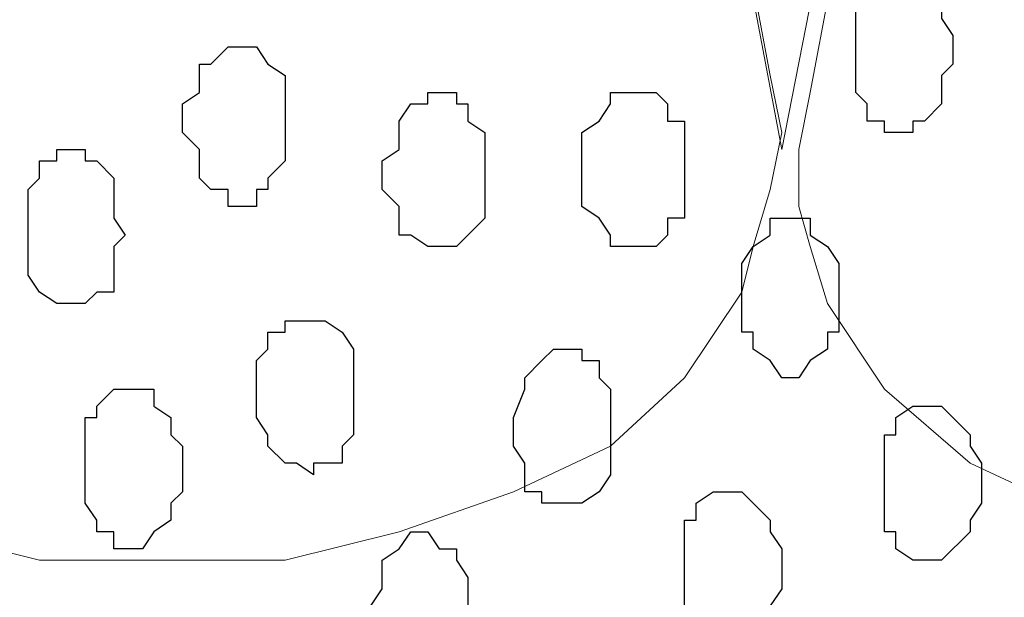
# Model space of a CAD drawing. Units: centimetres. Extents: x -8.5 to 8.6, y -9.6 to 13.4.
# Drawn here: x 1.2 to 1.6, y -1.3 to -1.1 of the extents above; entities that cross this region are included whole.
import ezdxf

# ---------------------------------------------------------------- set-up
doc = ezdxf.new("R2010")
doc.units = ezdxf.units.CM
doc.header["$MEASUREMENT"] = 0
doc.layers.add('Layer 1', color=7, linetype='Continuous')

msp = doc.modelspace()

# ---------------------------------------------------------------- linework, layer by layer
at = {"layer": 'Layer 1', "lineweight": 9}
for points, knots in [([(-0.54529, 0.29089), (2.62391, 0.29639), (5.83918, 0.30198), (5.83918, 0.30198), (5.83918, 0.30198), (5.83918, 0.30198), (5.85968, -1.39347), (5.85968, -1.39347), (5.85968, -1.39347), (5.85968, -1.39347), (3.28103, -1.39347), (0.47722, -1.39347)], [0.1221668, 0.1221668, 0.1221668, 0.1221668, 0.25, 0.25, 0.25, 0.25, 0.5, 0.5, 0.5, 0.5, 0.6141201, 0.6141201, 0.6141201, 0.6141201]), ([(1.03434, -1.14371), (1.03434, -1.14371), (1.25659, 0.04798), (1.25659, 0.04798), (1.25659, 0.04798), (1.25659, 0.04798), (1.25659, 0.09031), (1.25659, 0.09031), (1.25659, 0.09031), (1.25659, 0.09031), (1.25236, 0.10513), (1.25236, 0.10513), (1.25236, 0.10513), (1.25236, 0.10513), (1.24601, 0.12629), (1.24601, 0.12629), (1.24601, 0.12629), (1.24601, 0.12629), (1.22484, 0.15804), (1.22484, 0.15804), (1.22484, 0.15804), (1.22484, 0.15804), (1.16134, 0.20038), (1.16134, 0.20038), (1.16134, 0.20038), (1.16134, 0.20038), (1.11901, 0.21731), (1.11901, 0.21731), (1.11901, 0.21731), (1.11901, 0.21731), (1.07668, 0.22154), (1.07668, 0.22154), (1.07668, 0.22154), (1.07668, 0.22154), (1.03011, 0.22789), (1.03011, 0.22789), (1.03011, 0.22789), (1.03011, 0.22789), (0.98778, 0.22154), (0.98778, 0.22154), (0.98778, 0.22154), (0.98778, 0.22154), (0.93909, 0.21731), (0.93909, 0.21731), (0.93909, 0.21731), (0.93909, 0.21731), (0.90311, 0.20038), (0.90311, 0.20038), (0.90311, 0.20038), (0.90311, 0.20038), (0.86501, 0.17921), (0.86501, 0.17921), (0.86501, 0.17921), (0.86501, 0.17921), (0.83961, 0.15804), (0.83961, 0.15804), (0.83961, 0.15804), (0.83961, 0.15804), (0.81844, 0.12629), (0.81844, 0.12629), (0.81844, 0.12629), (0.81844, 0.12629), (0.81209, 0.10513), (0.81209, 0.10513), (0.81209, 0.10513), (0.81209, 0.10513), (0.80786, 0.09031), (0.80786, 0.09031), (0.80786, 0.09031), (0.80786, 0.09031), (0.80786, 0.04798), (0.80786, 0.04798), (0.80786, 0.04798), (0.80786, 0.04798), (1.03434, -1.14371), (1.03434, -1.14371)], [0, 0, 0, 0, 0.052632, 0.052632, 0.052632, 0.052632, 0.105263, 0.105263, 0.105263, 0.105263, 0.157895, 0.157895, 0.157895, 0.157895, 0.210526, 0.210526, 0.210526, 0.210526, 0.263158, 0.263158, 0.263158, 0.263158, 0.315789, 0.315789, 0.315789, 0.315789, 0.368421, 0.368421, 0.368421, 0.368421, 0.421053, 0.421053, 0.421053, 0.421053, 0.473684, 0.473684, 0.473684, 0.473684, 0.526316, 0.526316, 0.526316, 0.526316, 0.578947, 0.578947, 0.578947, 0.578947, 0.631579, 0.631579, 0.631579, 0.631579, 0.684211, 0.684211, 0.684211, 0.684211, 0.736842, 0.736842, 0.736842, 0.736842, 0.789474, 0.789474, 0.789474, 0.789474, 0.842105, 0.842105, 0.842105, 0.842105, 0.894737, 0.894737, 0.894737, 0.894737, 0.947368, 0.947368, 0.947368, 0.947368, 1, 1, 1, 1]), ([(1.48943, -1.15006), (1.48943, -1.15006), (1.72438, 0.04798), (1.72438, 0.04798), (1.72438, 0.04798), (1.72438, 0.04798), (1.72438, 0.09031), (1.72438, 0.09031), (1.72438, 0.09031), (1.72438, 0.09031), (1.71803, 0.10513), (1.71803, 0.10513), (1.71803, 0.10513), (1.71803, 0.10513), (1.71379, 0.12629), (1.71379, 0.12629), (1.71379, 0.12629), (1.71379, 0.12629), (1.68628, 0.15804), (1.68628, 0.15804), (1.68628, 0.15804), (1.68628, 0.15804), (1.66088, 0.17921), (1.66088, 0.17921), (1.66088, 0.17921), (1.66088, 0.17921), (1.62278, 0.20038), (1.62278, 0.20038), (1.62278, 0.20038), (1.62278, 0.20038), (1.58044, 0.21731), (1.58044, 0.21731), (1.58044, 0.21731), (1.58044, 0.21731), (1.53811, 0.22154), (1.53811, 0.22154), (1.53811, 0.22154), (1.53811, 0.22154), (1.48943, 0.22789), (1.48943, 0.22789), (1.48943, 0.22789), (1.48943, 0.22789), (1.44286, 0.22154), (1.44286, 0.22154), (1.44286, 0.22154), (1.44286, 0.22154), (1.40053, 0.21731), (1.40053, 0.21731), (1.40053, 0.21731), (1.40053, 0.21731), (1.35819, 0.20038), (1.35819, 0.20038), (1.35819, 0.20038), (1.35819, 0.20038), (1.32009, 0.17921), (1.32009, 0.17921), (1.32009, 0.17921), (1.32009, 0.17921), (1.29469, 0.15804), (1.29469, 0.15804), (1.29469, 0.15804), (1.29469, 0.15804), (1.27353, 0.12629), (1.27353, 0.12629), (1.27353, 0.12629), (1.27353, 0.12629), (1.26718, 0.10513), (1.26718, 0.10513), (1.26718, 0.10513), (1.26718, 0.10513), (1.26294, 0.09031), (1.26294, 0.09031), (1.26294, 0.09031), (1.26294, 0.09031), (1.26294, 0.04798), (1.26294, 0.04798), (1.26294, 0.04798), (1.26294, 0.04798), (1.48943, -1.15006), (1.48943, -1.15006)], [0, 0, 0, 0, 0.05, 0.05, 0.05, 0.05, 0.1, 0.1, 0.1, 0.1, 0.15, 0.15, 0.15, 0.15, 0.2, 0.2, 0.2, 0.2, 0.25, 0.25, 0.25, 0.25, 0.3, 0.3, 0.3, 0.3, 0.35, 0.35, 0.35, 0.35, 0.4, 0.4, 0.4, 0.4, 0.45, 0.45, 0.45, 0.45, 0.5, 0.5, 0.5, 0.5, 0.55, 0.55, 0.55, 0.55, 0.6, 0.6, 0.6, 0.6, 0.65, 0.65, 0.65, 0.65, 0.7, 0.7, 0.7, 0.7, 0.75, 0.75, 0.75, 0.75, 0.8, 0.8, 0.8, 0.8, 0.85, 0.85, 0.85, 0.85, 0.9, 0.9, 0.9, 0.9, 0.95, 0.95, 0.95, 0.95, 1, 1, 1, 1]), ([(1.26294, 0.06279), (1.26294, 0.06279), (1.48519, -1.12254), (1.48519, -1.12254), (1.48519, -1.12254), (1.48519, -1.12254), (1.48943, -1.14371), (1.48943, -1.14371), (1.48943, -1.14371), (1.48943, -1.14371), (1.48519, -1.16487), (1.48519, -1.16487), (1.48519, -1.16487), (1.48519, -1.16487), (1.47884, -1.18604), (1.47884, -1.18604), (1.47884, -1.18604), (1.47884, -1.18604), (1.47461, -1.20297), (1.47461, -1.20297), (1.47461, -1.20297), (1.47461, -1.20297), (1.45344, -1.23472), (1.45344, -1.23472), (1.45344, -1.23472), (1.45344, -1.23472), (1.42593, -1.26012), (1.42593, -1.26012), (1.42593, -1.26012), (1.42593, -1.26012), (1.38994, -1.27706), (1.38994, -1.27706), (1.38994, -1.27706), (1.38994, -1.27706), (1.34761, -1.29187), (1.34761, -1.29187), (1.34761, -1.29187), (1.34761, -1.29187), (1.30528, -1.30246), (1.30528, -1.30246), (1.30528, -1.30246), (1.30528, -1.30246), (1.21426, -1.30246), (1.21426, -1.30246), (1.21426, -1.30246), (1.21426, -1.30246), (1.17193, -1.29187), (1.17193, -1.29187), (1.17193, -1.29187), (1.17193, -1.29187), (1.12959, -1.27706), (1.12959, -1.27706), (1.12959, -1.27706), (1.12959, -1.27706), (1.09361, -1.26012), (1.09361, -1.26012), (1.09361, -1.26012), (1.09361, -1.26012), (1.06609, -1.23472), (1.06609, -1.23472), (1.06609, -1.23472), (1.06609, -1.23472), (1.04493, -1.20297), (1.04493, -1.20297), (1.04493, -1.20297), (1.04493, -1.20297), (1.04069, -1.18604), (1.04069, -1.18604), (1.04069, -1.18604), (1.04069, -1.18604), (1.03434, -1.16487), (1.03434, -1.16487), (1.03434, -1.16487), (1.03434, -1.16487), (1.03434, -1.12254), (1.03434, -1.12254), (1.03434, -1.12254), (1.03434, -1.12254), (1.26294, 0.06279), (1.26294, 0.06279)], [0, 0, 0, 0, 0.05, 0.05, 0.05, 0.05, 0.1, 0.1, 0.1, 0.1, 0.15, 0.15, 0.15, 0.15, 0.2, 0.2, 0.2, 0.2, 0.25, 0.25, 0.25, 0.25, 0.3, 0.3, 0.3, 0.3, 0.35, 0.35, 0.35, 0.35, 0.4, 0.4, 0.4, 0.4, 0.45, 0.45, 0.45, 0.45, 0.5, 0.5, 0.5, 0.5, 0.55, 0.55, 0.55, 0.55, 0.6, 0.6, 0.6, 0.6, 0.65, 0.65, 0.65, 0.65, 0.7, 0.7, 0.7, 0.7, 0.75, 0.75, 0.75, 0.75, 0.8, 0.8, 0.8, 0.8, 0.85, 0.85, 0.85, 0.85, 0.9, 0.9, 0.9, 0.9, 0.95, 0.95, 0.95, 0.95, 1, 1, 1, 1]), ([(1.72438, 0.05856), (1.72438, 0.05856), (1.95086, -1.12889), (1.95086, -1.12889), (1.95086, -1.12889), (1.95086, -1.12889), (1.95086, -1.17122), (1.95086, -1.17122), (1.95086, -1.17122), (1.95086, -1.17122), (1.94663, -1.18604), (1.94663, -1.18604), (1.94663, -1.18604), (1.94663, -1.18604), (1.93604, -1.20721), (1.93604, -1.20721), (1.93604, -1.20721), (1.93604, -1.20721), (1.91488, -1.23896), (1.91488, -1.23896), (1.91488, -1.23896), (1.91488, -1.23896), (1.88736, -1.26647), (1.88736, -1.26647), (1.88736, -1.26647), (1.88736, -1.26647), (1.85138, -1.28129), (1.85138, -1.28129), (1.85138, -1.28129), (1.85138, -1.28129), (1.80904, -1.29822), (1.80904, -1.29822), (1.80904, -1.29822), (1.80904, -1.29822), (1.76671, -1.30881), (1.76671, -1.30881), (1.76671, -1.30881), (1.76671, -1.30881), (1.67569, -1.30881), (1.67569, -1.30881), (1.67569, -1.30881), (1.67569, -1.30881), (1.63336, -1.29822), (1.63336, -1.29822), (1.63336, -1.29822), (1.63336, -1.29822), (1.59103, -1.28129), (1.59103, -1.28129), (1.59103, -1.28129), (1.59103, -1.28129), (1.55928, -1.26647), (1.55928, -1.26647), (1.55928, -1.26647), (1.55928, -1.26647), (1.52753, -1.23896), (1.52753, -1.23896), (1.52753, -1.23896), (1.52753, -1.23896), (1.50636, -1.20721), (1.50636, -1.20721), (1.50636, -1.20721), (1.50636, -1.20721), (1.50001, -1.18604), (1.50001, -1.18604), (1.50001, -1.18604), (1.50001, -1.18604), (1.49578, -1.17122), (1.49578, -1.17122), (1.49578, -1.17122), (1.49578, -1.17122), (1.49578, -1.15006), (1.49578, -1.15006), (1.49578, -1.15006), (1.49578, -1.15006), (1.50001, -1.12889), (1.50001, -1.12889), (1.50001, -1.12889), (1.50001, -1.12889), (1.72438, 0.05856), (1.72438, 0.05856)], [0, 0, 0, 0, 0.05, 0.05, 0.05, 0.05, 0.1, 0.1, 0.1, 0.1, 0.15, 0.15, 0.15, 0.15, 0.2, 0.2, 0.2, 0.2, 0.25, 0.25, 0.25, 0.25, 0.3, 0.3, 0.3, 0.3, 0.35, 0.35, 0.35, 0.35, 0.4, 0.4, 0.4, 0.4, 0.45, 0.45, 0.45, 0.45, 0.5, 0.5, 0.5, 0.5, 0.55, 0.55, 0.55, 0.55, 0.6, 0.6, 0.6, 0.6, 0.65, 0.65, 0.65, 0.65, 0.7, 0.7, 0.7, 0.7, 0.75, 0.75, 0.75, 0.75, 0.8, 0.8, 0.8, 0.8, 0.85, 0.85, 0.85, 0.85, 0.9, 0.9, 0.9, 0.9, 0.95, 0.95, 0.95, 0.95, 1, 1, 1, 1])]:
    msp.add_open_spline(points, degree=3, knots=knots, dxfattribs=at)
at = {"layer": 'Layer 1', "color": 253}
for points, knots in [([(1.53176, -1.14371), (1.53176, -1.14371), (1.53811, -1.14371), (1.53811, -1.14371), (1.53811, -1.14371), (1.53811, -1.14371), (1.53811, -1.13947), (1.53811, -1.13947), (1.53811, -1.13947), (1.53811, -1.13947), (1.54234, -1.13947), (1.54234, -1.13947), (1.54234, -1.13947), (1.54234, -1.13947), (1.54869, -1.13312), (1.54869, -1.13312), (1.54869, -1.13312), (1.54869, -1.13312), (1.54869, -1.12254), (1.54869, -1.12254), (1.54869, -1.12254), (1.54869, -1.12254), (1.55293, -1.11831), (1.55293, -1.11831), (1.55293, -1.11831), (1.55293, -1.11831), (1.55293, -1.10772), (1.55293, -1.10772), (1.55293, -1.10772), (1.55293, -1.10772), (1.54869, -1.10137), (1.54869, -1.10137), (1.54869, -1.10137), (1.54869, -1.10137), (1.54869, -1.09079), (1.54869, -1.09079), (1.54869, -1.09079), (1.54869, -1.09079), (1.54234, -1.09079), (1.54234, -1.09079), (1.54234, -1.09079), (1.54234, -1.09079), (1.53811, -1.08656), (1.53811, -1.08656), (1.53811, -1.08656), (1.53811, -1.08656), (1.52753, -1.08656), (1.52753, -1.08656), (1.52753, -1.08656), (1.52753, -1.08656), (1.52118, -1.09079), (1.52118, -1.09079), (1.52118, -1.09079), (1.52118, -1.09079), (1.51694, -1.09714), (1.51694, -1.09714), (1.51694, -1.09714), (1.51694, -1.09714), (1.51694, -1.12889), (1.51694, -1.12889), (1.51694, -1.12889), (1.51694, -1.12889), (1.52118, -1.13312), (1.52118, -1.13312), (1.52118, -1.13312), (1.52118, -1.13312), (1.52118, -1.13947), (1.52118, -1.13947), (1.52118, -1.13947), (1.52118, -1.13947), (1.52753, -1.13947), (1.52753, -1.13947), (1.52753, -1.13947), (1.52753, -1.13947), (1.52753, -1.14371), (1.52753, -1.14371), (1.52753, -1.14371), (1.52753, -1.14371), (1.53176, -1.14371), (1.53176, -1.14371)], [0, 0, 0, 0, 0.05, 0.05, 0.05, 0.05, 0.1, 0.1, 0.1, 0.1, 0.15, 0.15, 0.15, 0.15, 0.2, 0.2, 0.2, 0.2, 0.25, 0.25, 0.25, 0.25, 0.3, 0.3, 0.3, 0.3, 0.35, 0.35, 0.35, 0.35, 0.4, 0.4, 0.4, 0.4, 0.45, 0.45, 0.45, 0.45, 0.5, 0.5, 0.5, 0.5, 0.55, 0.55, 0.55, 0.55, 0.6, 0.6, 0.6, 0.6, 0.65, 0.65, 0.65, 0.65, 0.7, 0.7, 0.7, 0.7, 0.75, 0.75, 0.75, 0.75, 0.8, 0.8, 0.8, 0.8, 0.85, 0.85, 0.85, 0.85, 0.9, 0.9, 0.9, 0.9, 0.95, 0.95, 0.95, 0.95, 1, 1, 1, 1]), ([(1.36243, -1.18604), (1.36243, -1.18604), (1.36878, -1.18604), (1.36878, -1.18604), (1.36878, -1.18604), (1.36878, -1.18604), (1.37301, -1.18181), (1.37301, -1.18181), (1.37301, -1.18181), (1.37301, -1.18181), (1.37936, -1.17546), (1.37936, -1.17546), (1.37936, -1.17546), (1.37936, -1.17546), (1.37936, -1.14371), (1.37936, -1.14371), (1.37936, -1.14371), (1.37936, -1.14371), (1.37301, -1.13947), (1.37301, -1.13947), (1.37301, -1.13947), (1.37301, -1.13947), (1.37301, -1.13312), (1.37301, -1.13312), (1.37301, -1.13312), (1.37301, -1.13312), (1.36878, -1.13312), (1.36878, -1.13312), (1.36878, -1.13312), (1.36878, -1.13312), (1.36878, -1.12889), (1.36878, -1.12889), (1.36878, -1.12889), (1.36878, -1.12889), (1.35819, -1.12889), (1.35819, -1.12889), (1.35819, -1.12889), (1.35819, -1.12889), (1.35819, -1.13312), (1.35819, -1.13312), (1.35819, -1.13312), (1.35819, -1.13312), (1.35184, -1.13312), (1.35184, -1.13312), (1.35184, -1.13312), (1.35184, -1.13312), (1.34761, -1.13947), (1.34761, -1.13947), (1.34761, -1.13947), (1.34761, -1.13947), (1.34761, -1.15006), (1.34761, -1.15006), (1.34761, -1.15006), (1.34761, -1.15006), (1.34126, -1.15429), (1.34126, -1.15429), (1.34126, -1.15429), (1.34126, -1.15429), (1.34126, -1.16487), (1.34126, -1.16487), (1.34126, -1.16487), (1.34126, -1.16487), (1.34761, -1.17122), (1.34761, -1.17122), (1.34761, -1.17122), (1.34761, -1.17122), (1.34761, -1.18181), (1.34761, -1.18181), (1.34761, -1.18181), (1.34761, -1.18181), (1.35184, -1.18181), (1.35184, -1.18181), (1.35184, -1.18181), (1.35184, -1.18181), (1.35819, -1.18604), (1.35819, -1.18604), (1.35819, -1.18604), (1.35819, -1.18604), (1.36243, -1.18604), (1.36243, -1.18604)], [0, 0, 0, 0, 0.05, 0.05, 0.05, 0.05, 0.1, 0.1, 0.1, 0.1, 0.15, 0.15, 0.15, 0.15, 0.2, 0.2, 0.2, 0.2, 0.25, 0.25, 0.25, 0.25, 0.3, 0.3, 0.3, 0.3, 0.35, 0.35, 0.35, 0.35, 0.4, 0.4, 0.4, 0.4, 0.45, 0.45, 0.45, 0.45, 0.5, 0.5, 0.5, 0.5, 0.55, 0.55, 0.55, 0.55, 0.6, 0.6, 0.6, 0.6, 0.65, 0.65, 0.65, 0.65, 0.7, 0.7, 0.7, 0.7, 0.75, 0.75, 0.75, 0.75, 0.8, 0.8, 0.8, 0.8, 0.85, 0.85, 0.85, 0.85, 0.9, 0.9, 0.9, 0.9, 0.95, 0.95, 0.95, 0.95, 1, 1, 1, 1]), ([(1.43651, -1.18604), (1.43651, -1.18604), (1.44286, -1.18604), (1.44286, -1.18604), (1.44286, -1.18604), (1.44286, -1.18604), (1.44709, -1.18181), (1.44709, -1.18181), (1.44709, -1.18181), (1.44709, -1.18181), (1.44709, -1.17546), (1.44709, -1.17546), (1.44709, -1.17546), (1.44709, -1.17546), (1.45344, -1.17546), (1.45344, -1.17546), (1.45344, -1.17546), (1.45344, -1.17546), (1.45344, -1.13947), (1.45344, -1.13947), (1.45344, -1.13947), (1.45344, -1.13947), (1.44709, -1.13947), (1.44709, -1.13947), (1.44709, -1.13947), (1.44709, -1.13947), (1.44709, -1.13312), (1.44709, -1.13312), (1.44709, -1.13312), (1.44709, -1.13312), (1.44286, -1.12889), (1.44286, -1.12889), (1.44286, -1.12889), (1.44286, -1.12889), (1.42593, -1.12889), (1.42593, -1.12889), (1.42593, -1.12889), (1.42593, -1.12889), (1.42593, -1.13312), (1.42593, -1.13312), (1.42593, -1.13312), (1.42593, -1.13312), (1.42169, -1.13947), (1.42169, -1.13947), (1.42169, -1.13947), (1.42169, -1.13947), (1.41534, -1.14371), (1.41534, -1.14371), (1.41534, -1.14371), (1.41534, -1.14371), (1.41534, -1.17122), (1.41534, -1.17122), (1.41534, -1.17122), (1.41534, -1.17122), (1.42169, -1.17546), (1.42169, -1.17546), (1.42169, -1.17546), (1.42169, -1.17546), (1.42593, -1.18181), (1.42593, -1.18181), (1.42593, -1.18181), (1.42593, -1.18181), (1.42593, -1.18604), (1.42593, -1.18604), (1.42593, -1.18604), (1.42593, -1.18604), (1.43651, -1.18604), (1.43651, -1.18604)], [0, 0, 0, 0, 0.058824, 0.058824, 0.058824, 0.058824, 0.117647, 0.117647, 0.117647, 0.117647, 0.176471, 0.176471, 0.176471, 0.176471, 0.235294, 0.235294, 0.235294, 0.235294, 0.294118, 0.294118, 0.294118, 0.294118, 0.352941, 0.352941, 0.352941, 0.352941, 0.411765, 0.411765, 0.411765, 0.411765, 0.470588, 0.470588, 0.470588, 0.470588, 0.529412, 0.529412, 0.529412, 0.529412, 0.588235, 0.588235, 0.588235, 0.588235, 0.647059, 0.647059, 0.647059, 0.647059, 0.705882, 0.705882, 0.705882, 0.705882, 0.764706, 0.764706, 0.764706, 0.764706, 0.823529, 0.823529, 0.823529, 0.823529, 0.882353, 0.882353, 0.882353, 0.882353, 0.941176, 0.941176, 0.941176, 0.941176, 1, 1, 1, 1]), ([(1.22484, -1.20721), (1.22484, -1.20721), (1.23119, -1.20721), (1.23119, -1.20721), (1.23119, -1.20721), (1.23119, -1.20721), (1.23543, -1.20297), (1.23543, -1.20297), (1.23543, -1.20297), (1.23543, -1.20297), (1.24178, -1.20297), (1.24178, -1.20297), (1.24178, -1.20297), (1.24178, -1.20297), (1.24178, -1.18604), (1.24178, -1.18604), (1.24178, -1.18604), (1.24178, -1.18604), (1.24601, -1.18181), (1.24601, -1.18181), (1.24601, -1.18181), (1.24601, -1.18181), (1.24178, -1.17546), (1.24178, -1.17546), (1.24178, -1.17546), (1.24178, -1.17546), (1.24178, -1.16064), (1.24178, -1.16064), (1.24178, -1.16064), (1.24178, -1.16064), (1.23543, -1.15429), (1.23543, -1.15429), (1.23543, -1.15429), (1.23543, -1.15429), (1.23119, -1.15429), (1.23119, -1.15429), (1.23119, -1.15429), (1.23119, -1.15429), (1.23119, -1.15006), (1.23119, -1.15006), (1.23119, -1.15006), (1.23119, -1.15006), (1.22061, -1.15006), (1.22061, -1.15006), (1.22061, -1.15006), (1.22061, -1.15006), (1.22061, -1.15429), (1.22061, -1.15429), (1.22061, -1.15429), (1.22061, -1.15429), (1.21426, -1.15429), (1.21426, -1.15429), (1.21426, -1.15429), (1.21426, -1.15429), (1.21426, -1.16064), (1.21426, -1.16064), (1.21426, -1.16064), (1.21426, -1.16064), (1.21003, -1.16487), (1.21003, -1.16487), (1.21003, -1.16487), (1.21003, -1.16487), (1.21003, -1.19662), (1.21003, -1.19662), (1.21003, -1.19662), (1.21003, -1.19662), (1.21426, -1.20297), (1.21426, -1.20297), (1.21426, -1.20297), (1.21426, -1.20297), (1.22061, -1.20721), (1.22061, -1.20721), (1.22061, -1.20721), (1.22061, -1.20721), (1.22484, -1.20721), (1.22484, -1.20721)], [0, 0, 0, 0, 0.052632, 0.052632, 0.052632, 0.052632, 0.105263, 0.105263, 0.105263, 0.105263, 0.157895, 0.157895, 0.157895, 0.157895, 0.210526, 0.210526, 0.210526, 0.210526, 0.263158, 0.263158, 0.263158, 0.263158, 0.315789, 0.315789, 0.315789, 0.315789, 0.368421, 0.368421, 0.368421, 0.368421, 0.421053, 0.421053, 0.421053, 0.421053, 0.473684, 0.473684, 0.473684, 0.473684, 0.526316, 0.526316, 0.526316, 0.526316, 0.578947, 0.578947, 0.578947, 0.578947, 0.631579, 0.631579, 0.631579, 0.631579, 0.684211, 0.684211, 0.684211, 0.684211, 0.736842, 0.736842, 0.736842, 0.736842, 0.789474, 0.789474, 0.789474, 0.789474, 0.842105, 0.842105, 0.842105, 0.842105, 0.894737, 0.894737, 0.894737, 0.894737, 0.947368, 0.947368, 0.947368, 0.947368, 1, 1, 1, 1]), ([(1.48943, -1.23472), (1.48943, -1.23472), (1.49578, -1.23472), (1.49578, -1.23472), (1.49578, -1.23472), (1.49578, -1.23472), (1.50001, -1.22837), (1.50001, -1.22837), (1.50001, -1.22837), (1.50001, -1.22837), (1.50636, -1.22414), (1.50636, -1.22414), (1.50636, -1.22414), (1.50636, -1.22414), (1.50636, -1.21779), (1.50636, -1.21779), (1.50636, -1.21779), (1.50636, -1.21779), (1.51059, -1.21779), (1.51059, -1.21779), (1.51059, -1.21779), (1.51059, -1.21779), (1.51059, -1.19239), (1.51059, -1.19239), (1.51059, -1.19239), (1.51059, -1.19239), (1.50636, -1.18604), (1.50636, -1.18604), (1.50636, -1.18604), (1.50636, -1.18604), (1.50001, -1.18181), (1.50001, -1.18181), (1.50001, -1.18181), (1.50001, -1.18181), (1.50001, -1.17546), (1.50001, -1.17546), (1.50001, -1.17546), (1.50001, -1.17546), (1.48519, -1.17546), (1.48519, -1.17546), (1.48519, -1.17546), (1.48519, -1.17546), (1.48519, -1.18181), (1.48519, -1.18181), (1.48519, -1.18181), (1.48519, -1.18181), (1.47884, -1.18604), (1.47884, -1.18604), (1.47884, -1.18604), (1.47884, -1.18604), (1.47461, -1.19239), (1.47461, -1.19239), (1.47461, -1.19239), (1.47461, -1.19239), (1.47461, -1.21779), (1.47461, -1.21779), (1.47461, -1.21779), (1.47461, -1.21779), (1.47884, -1.21779), (1.47884, -1.21779), (1.47884, -1.21779), (1.47884, -1.21779), (1.47884, -1.22414), (1.47884, -1.22414), (1.47884, -1.22414), (1.47884, -1.22414), (1.48519, -1.22837), (1.48519, -1.22837), (1.48519, -1.22837), (1.48519, -1.22837), (1.48943, -1.23472), (1.48943, -1.23472)], [0, 0, 0, 0, 0.055556, 0.055556, 0.055556, 0.055556, 0.111111, 0.111111, 0.111111, 0.111111, 0.166667, 0.166667, 0.166667, 0.166667, 0.222222, 0.222222, 0.222222, 0.222222, 0.277778, 0.277778, 0.277778, 0.277778, 0.333333, 0.333333, 0.333333, 0.333333, 0.388889, 0.388889, 0.388889, 0.388889, 0.444444, 0.444444, 0.444444, 0.444444, 0.5, 0.5, 0.5, 0.5, 0.555556, 0.555556, 0.555556, 0.555556, 0.611111, 0.611111, 0.611111, 0.611111, 0.666667, 0.666667, 0.666667, 0.666667, 0.722222, 0.722222, 0.722222, 0.722222, 0.777778, 0.777778, 0.777778, 0.777778, 0.833333, 0.833333, 0.833333, 0.833333, 0.888889, 0.888889, 0.888889, 0.888889, 0.944444, 0.944444, 0.944444, 0.944444, 1, 1, 1, 1]), ([(1.31586, -1.27071), (1.31586, -1.27071), (1.31586, -1.26647), (1.31586, -1.26647), (1.31586, -1.26647), (1.31586, -1.26647), (1.32644, -1.26647), (1.32644, -1.26647), (1.32644, -1.26647), (1.32644, -1.26647), (1.32644, -1.26012), (1.32644, -1.26012), (1.32644, -1.26012), (1.32644, -1.26012), (1.33068, -1.25589), (1.33068, -1.25589), (1.33068, -1.25589), (1.33068, -1.25589), (1.33068, -1.22414), (1.33068, -1.22414), (1.33068, -1.22414), (1.33068, -1.22414), (1.32644, -1.21779), (1.32644, -1.21779), (1.32644, -1.21779), (1.32644, -1.21779), (1.32009, -1.21356), (1.32009, -1.21356), (1.32009, -1.21356), (1.32009, -1.21356), (1.30528, -1.21356), (1.30528, -1.21356), (1.30528, -1.21356), (1.30528, -1.21356), (1.30528, -1.21779), (1.30528, -1.21779), (1.30528, -1.21779), (1.30528, -1.21779), (1.29893, -1.21779), (1.29893, -1.21779), (1.29893, -1.21779), (1.29893, -1.21779), (1.29893, -1.22414), (1.29893, -1.22414), (1.29893, -1.22414), (1.29893, -1.22414), (1.29469, -1.22837), (1.29469, -1.22837), (1.29469, -1.22837), (1.29469, -1.22837), (1.29469, -1.24954), (1.29469, -1.24954), (1.29469, -1.24954), (1.29469, -1.24954), (1.29893, -1.25589), (1.29893, -1.25589), (1.29893, -1.25589), (1.29893, -1.25589), (1.29893, -1.26012), (1.29893, -1.26012), (1.29893, -1.26012), (1.29893, -1.26012), (1.30528, -1.26647), (1.30528, -1.26647), (1.30528, -1.26647), (1.30528, -1.26647), (1.30951, -1.26647), (1.30951, -1.26647), (1.30951, -1.26647), (1.30951, -1.26647), (1.31586, -1.27071), (1.31586, -1.27071)], [0, 0, 0, 0, 0.055556, 0.055556, 0.055556, 0.055556, 0.111111, 0.111111, 0.111111, 0.111111, 0.166667, 0.166667, 0.166667, 0.166667, 0.222222, 0.222222, 0.222222, 0.222222, 0.277778, 0.277778, 0.277778, 0.277778, 0.333333, 0.333333, 0.333333, 0.333333, 0.388889, 0.388889, 0.388889, 0.388889, 0.444444, 0.444444, 0.444444, 0.444444, 0.5, 0.5, 0.5, 0.5, 0.555556, 0.555556, 0.555556, 0.555556, 0.611111, 0.611111, 0.611111, 0.611111, 0.666667, 0.666667, 0.666667, 0.666667, 0.722222, 0.722222, 0.722222, 0.722222, 0.777778, 0.777778, 0.777778, 0.777778, 0.833333, 0.833333, 0.833333, 0.833333, 0.888889, 0.888889, 0.888889, 0.888889, 0.944444, 0.944444, 0.944444, 0.944444, 1, 1, 1, 1]), ([(1.41111, -1.28129), (1.41111, -1.28129), (1.41534, -1.28129), (1.41534, -1.28129), (1.41534, -1.28129), (1.41534, -1.28129), (1.42169, -1.27706), (1.42169, -1.27706), (1.42169, -1.27706), (1.42169, -1.27706), (1.42593, -1.27071), (1.42593, -1.27071), (1.42593, -1.27071), (1.42593, -1.27071), (1.42593, -1.23896), (1.42593, -1.23896), (1.42593, -1.23896), (1.42593, -1.23896), (1.42169, -1.23472), (1.42169, -1.23472), (1.42169, -1.23472), (1.42169, -1.23472), (1.42169, -1.22837), (1.42169, -1.22837), (1.42169, -1.22837), (1.42169, -1.22837), (1.41534, -1.22837), (1.41534, -1.22837), (1.41534, -1.22837), (1.41534, -1.22837), (1.41534, -1.22414), (1.41534, -1.22414), (1.41534, -1.22414), (1.41534, -1.22414), (1.40476, -1.22414), (1.40476, -1.22414), (1.40476, -1.22414), (1.40476, -1.22414), (1.40053, -1.22837), (1.40053, -1.22837), (1.40053, -1.22837), (1.40053, -1.22837), (1.39418, -1.23472), (1.39418, -1.23472), (1.39418, -1.23472), (1.39418, -1.23472), (1.39418, -1.23896), (1.39418, -1.23896), (1.39418, -1.23896), (1.39418, -1.23896), (1.38994, -1.24954), (1.38994, -1.24954), (1.38994, -1.24954), (1.38994, -1.24954), (1.38994, -1.26012), (1.38994, -1.26012), (1.38994, -1.26012), (1.38994, -1.26012), (1.39418, -1.26647), (1.39418, -1.26647), (1.39418, -1.26647), (1.39418, -1.26647), (1.39418, -1.27706), (1.39418, -1.27706), (1.39418, -1.27706), (1.39418, -1.27706), (1.40053, -1.27706), (1.40053, -1.27706), (1.40053, -1.27706), (1.40053, -1.27706), (1.40053, -1.28129), (1.40053, -1.28129), (1.40053, -1.28129), (1.40053, -1.28129), (1.41111, -1.28129), (1.41111, -1.28129)], [0, 0, 0, 0, 0.052632, 0.052632, 0.052632, 0.052632, 0.105263, 0.105263, 0.105263, 0.105263, 0.157895, 0.157895, 0.157895, 0.157895, 0.210526, 0.210526, 0.210526, 0.210526, 0.263158, 0.263158, 0.263158, 0.263158, 0.315789, 0.315789, 0.315789, 0.315789, 0.368421, 0.368421, 0.368421, 0.368421, 0.421053, 0.421053, 0.421053, 0.421053, 0.473684, 0.473684, 0.473684, 0.473684, 0.526316, 0.526316, 0.526316, 0.526316, 0.578947, 0.578947, 0.578947, 0.578947, 0.631579, 0.631579, 0.631579, 0.631579, 0.684211, 0.684211, 0.684211, 0.684211, 0.736842, 0.736842, 0.736842, 0.736842, 0.789474, 0.789474, 0.789474, 0.789474, 0.842105, 0.842105, 0.842105, 0.842105, 0.894737, 0.894737, 0.894737, 0.894737, 0.947368, 0.947368, 0.947368, 0.947368, 1, 1, 1, 1]), ([(1.24601, -1.29822), (1.24601, -1.29822), (1.25236, -1.29822), (1.25236, -1.29822), (1.25236, -1.29822), (1.25236, -1.29822), (1.25659, -1.29187), (1.25659, -1.29187), (1.25659, -1.29187), (1.25659, -1.29187), (1.26294, -1.28764), (1.26294, -1.28764), (1.26294, -1.28764), (1.26294, -1.28764), (1.26294, -1.28129), (1.26294, -1.28129), (1.26294, -1.28129), (1.26294, -1.28129), (1.26718, -1.27706), (1.26718, -1.27706), (1.26718, -1.27706), (1.26718, -1.27706), (1.26718, -1.26012), (1.26718, -1.26012), (1.26718, -1.26012), (1.26718, -1.26012), (1.26294, -1.25589), (1.26294, -1.25589), (1.26294, -1.25589), (1.26294, -1.25589), (1.26294, -1.24954), (1.26294, -1.24954), (1.26294, -1.24954), (1.26294, -1.24954), (1.25659, -1.24531), (1.25659, -1.24531), (1.25659, -1.24531), (1.25659, -1.24531), (1.25659, -1.23896), (1.25659, -1.23896), (1.25659, -1.23896), (1.25659, -1.23896), (1.24178, -1.23896), (1.24178, -1.23896), (1.24178, -1.23896), (1.24178, -1.23896), (1.23543, -1.24531), (1.23543, -1.24531), (1.23543, -1.24531), (1.23543, -1.24531), (1.23543, -1.24954), (1.23543, -1.24954), (1.23543, -1.24954), (1.23543, -1.24954), (1.23119, -1.24954), (1.23119, -1.24954), (1.23119, -1.24954), (1.23119, -1.24954), (1.23119, -1.28129), (1.23119, -1.28129), (1.23119, -1.28129), (1.23119, -1.28129), (1.23543, -1.28764), (1.23543, -1.28764), (1.23543, -1.28764), (1.23543, -1.28764), (1.23543, -1.29187), (1.23543, -1.29187), (1.23543, -1.29187), (1.23543, -1.29187), (1.24178, -1.29187), (1.24178, -1.29187), (1.24178, -1.29187), (1.24178, -1.29187), (1.24178, -1.29822), (1.24178, -1.29822), (1.24178, -1.29822), (1.24178, -1.29822), (1.24601, -1.29822), (1.24601, -1.29822)], [0, 0, 0, 0, 0.05, 0.05, 0.05, 0.05, 0.1, 0.1, 0.1, 0.1, 0.15, 0.15, 0.15, 0.15, 0.2, 0.2, 0.2, 0.2, 0.25, 0.25, 0.25, 0.25, 0.3, 0.3, 0.3, 0.3, 0.35, 0.35, 0.35, 0.35, 0.4, 0.4, 0.4, 0.4, 0.45, 0.45, 0.45, 0.45, 0.5, 0.5, 0.5, 0.5, 0.55, 0.55, 0.55, 0.55, 0.6, 0.6, 0.6, 0.6, 0.65, 0.65, 0.65, 0.65, 0.7, 0.7, 0.7, 0.7, 0.75, 0.75, 0.75, 0.75, 0.8, 0.8, 0.8, 0.8, 0.85, 0.85, 0.85, 0.85, 0.9, 0.9, 0.9, 0.9, 0.95, 0.95, 0.95, 0.95, 1, 1, 1, 1]), ([(1.54234, -1.30246), (1.54234, -1.30246), (1.54869, -1.30246), (1.54869, -1.30246), (1.54869, -1.30246), (1.54869, -1.30246), (1.55928, -1.29187), (1.55928, -1.29187), (1.55928, -1.29187), (1.55928, -1.29187), (1.55928, -1.28764), (1.55928, -1.28764), (1.55928, -1.28764), (1.55928, -1.28764), (1.56351, -1.28129), (1.56351, -1.28129), (1.56351, -1.28129), (1.56351, -1.28129), (1.56351, -1.26647), (1.56351, -1.26647), (1.56351, -1.26647), (1.56351, -1.26647), (1.55928, -1.26012), (1.55928, -1.26012), (1.55928, -1.26012), (1.55928, -1.26012), (1.55928, -1.25589), (1.55928, -1.25589), (1.55928, -1.25589), (1.55928, -1.25589), (1.54869, -1.24531), (1.54869, -1.24531), (1.54869, -1.24531), (1.54869, -1.24531), (1.53811, -1.24531), (1.53811, -1.24531), (1.53811, -1.24531), (1.53811, -1.24531), (1.53176, -1.24954), (1.53176, -1.24954), (1.53176, -1.24954), (1.53176, -1.24954), (1.53176, -1.25589), (1.53176, -1.25589), (1.53176, -1.25589), (1.53176, -1.25589), (1.52753, -1.25589), (1.52753, -1.25589), (1.52753, -1.25589), (1.52753, -1.25589), (1.52753, -1.29187), (1.52753, -1.29187), (1.52753, -1.29187), (1.52753, -1.29187), (1.53176, -1.29187), (1.53176, -1.29187), (1.53176, -1.29187), (1.53176, -1.29187), (1.53176, -1.29822), (1.53176, -1.29822), (1.53176, -1.29822), (1.53176, -1.29822), (1.53811, -1.30246), (1.53811, -1.30246), (1.53811, -1.30246), (1.53811, -1.30246), (1.54234, -1.30246), (1.54234, -1.30246)], [0, 0, 0, 0, 0.058824, 0.058824, 0.058824, 0.058824, 0.117647, 0.117647, 0.117647, 0.117647, 0.176471, 0.176471, 0.176471, 0.176471, 0.235294, 0.235294, 0.235294, 0.235294, 0.294118, 0.294118, 0.294118, 0.294118, 0.352941, 0.352941, 0.352941, 0.352941, 0.411765, 0.411765, 0.411765, 0.411765, 0.470588, 0.470588, 0.470588, 0.470588, 0.529412, 0.529412, 0.529412, 0.529412, 0.588235, 0.588235, 0.588235, 0.588235, 0.647059, 0.647059, 0.647059, 0.647059, 0.705882, 0.705882, 0.705882, 0.705882, 0.764706, 0.764706, 0.764706, 0.764706, 0.823529, 0.823529, 0.823529, 0.823529, 0.882353, 0.882353, 0.882353, 0.882353, 0.941176, 0.941176, 0.941176, 0.941176, 1, 1, 1, 1]), ([(1.35819, -1.35114), (1.35819, -1.35114), (1.36243, -1.35114), (1.36243, -1.35114), (1.36243, -1.35114), (1.36243, -1.35114), (1.37301, -1.34056), (1.37301, -1.34056), (1.37301, -1.34056), (1.37301, -1.34056), (1.37301, -1.30881), (1.37301, -1.30881), (1.37301, -1.30881), (1.37301, -1.30881), (1.36878, -1.30246), (1.36878, -1.30246), (1.36878, -1.30246), (1.36878, -1.30246), (1.36878, -1.29822), (1.36878, -1.29822), (1.36878, -1.29822), (1.36878, -1.29822), (1.36243, -1.29822), (1.36243, -1.29822), (1.36243, -1.29822), (1.36243, -1.29822), (1.35819, -1.29187), (1.35819, -1.29187), (1.35819, -1.29187), (1.35819, -1.29187), (1.35184, -1.29187), (1.35184, -1.29187), (1.35184, -1.29187), (1.35184, -1.29187), (1.34761, -1.29822), (1.34761, -1.29822), (1.34761, -1.29822), (1.34761, -1.29822), (1.34126, -1.30246), (1.34126, -1.30246), (1.34126, -1.30246), (1.34126, -1.30246), (1.34126, -1.31304), (1.34126, -1.31304), (1.34126, -1.31304), (1.34126, -1.31304), (1.33703, -1.31939), (1.33703, -1.31939), (1.33703, -1.31939), (1.33703, -1.31939), (1.33703, -1.32997), (1.33703, -1.32997), (1.33703, -1.32997), (1.33703, -1.32997), (1.34126, -1.33421), (1.34126, -1.33421), (1.34126, -1.33421), (1.34126, -1.33421), (1.34126, -1.34479), (1.34126, -1.34479), (1.34126, -1.34479), (1.34126, -1.34479), (1.34761, -1.34479), (1.34761, -1.34479), (1.34761, -1.34479), (1.34761, -1.34479), (1.34761, -1.35114), (1.34761, -1.35114), (1.34761, -1.35114), (1.34761, -1.35114), (1.35819, -1.35114), (1.35819, -1.35114)], [0, 0, 0, 0, 0.055556, 0.055556, 0.055556, 0.055556, 0.111111, 0.111111, 0.111111, 0.111111, 0.166667, 0.166667, 0.166667, 0.166667, 0.222222, 0.222222, 0.222222, 0.222222, 0.277778, 0.277778, 0.277778, 0.277778, 0.333333, 0.333333, 0.333333, 0.333333, 0.388889, 0.388889, 0.388889, 0.388889, 0.444444, 0.444444, 0.444444, 0.444444, 0.5, 0.5, 0.5, 0.5, 0.555556, 0.555556, 0.555556, 0.555556, 0.611111, 0.611111, 0.611111, 0.611111, 0.666667, 0.666667, 0.666667, 0.666667, 0.722222, 0.722222, 0.722222, 0.722222, 0.777778, 0.777778, 0.777778, 0.777778, 0.833333, 0.833333, 0.833333, 0.833333, 0.888889, 0.888889, 0.888889, 0.888889, 0.944444, 0.944444, 0.944444, 0.944444, 1, 1, 1, 1])]:
    msp.add_open_spline(points, degree=3, knots=knots, dxfattribs=at)
at = {"layer": 'Layer 1', "color": 8}
msp.add_open_spline([(1.28834, -1.17122), (1.28834, -1.17122), (1.29469, -1.17122), (1.29469, -1.17122), (1.29469, -1.17122), (1.29469, -1.17122), (1.29469, -1.16487), (1.29469, -1.16487), (1.29469, -1.16487), (1.29469, -1.16487), (1.29893, -1.16487), (1.29893, -1.16487), (1.29893, -1.16487), (1.29893, -1.16487), (1.29893, -1.16064), (1.29893, -1.16064), (1.29893, -1.16064), (1.29893, -1.16064), (1.30528, -1.15429), (1.30528, -1.15429), (1.30528, -1.15429), (1.30528, -1.15429), (1.30528, -1.12254), (1.30528, -1.12254), (1.30528, -1.12254), (1.30528, -1.12254), (1.29893, -1.11831), (1.29893, -1.11831), (1.29893, -1.11831), (1.29893, -1.11831), (1.29469, -1.11196), (1.29469, -1.11196), (1.29469, -1.11196), (1.29469, -1.11196), (1.28411, -1.11196), (1.28411, -1.11196), (1.28411, -1.11196), (1.28411, -1.11196), (1.27776, -1.11831), (1.27776, -1.11831), (1.27776, -1.11831), (1.27776, -1.11831), (1.27353, -1.11831), (1.27353, -1.11831), (1.27353, -1.11831), (1.27353, -1.11831), (1.27353, -1.12889), (1.27353, -1.12889), (1.27353, -1.12889), (1.27353, -1.12889), (1.26718, -1.13312), (1.26718, -1.13312), (1.26718, -1.13312), (1.26718, -1.13312), (1.26718, -1.14371), (1.26718, -1.14371), (1.26718, -1.14371), (1.26718, -1.14371), (1.27353, -1.15006), (1.27353, -1.15006), (1.27353, -1.15006), (1.27353, -1.15006), (1.27353, -1.16064), (1.27353, -1.16064), (1.27353, -1.16064), (1.27353, -1.16064), (1.27776, -1.16487), (1.27776, -1.16487), (1.27776, -1.16487), (1.27776, -1.16487), (1.28411, -1.16487), (1.28411, -1.16487), (1.28411, -1.16487), (1.28411, -1.16487), (1.28411, -1.17122), (1.28411, -1.17122), (1.28411, -1.17122), (1.28411, -1.17122), (1.28834, -1.17122), (1.28834, -1.17122)], degree=3, knots=[0, 0, 0, 0, 0.05, 0.05, 0.05, 0.05, 0.1, 0.1, 0.1, 0.1, 0.15, 0.15, 0.15, 0.15, 0.2, 0.2, 0.2, 0.2, 0.25, 0.25, 0.25, 0.25, 0.3, 0.3, 0.3, 0.3, 0.35, 0.35, 0.35, 0.35, 0.4, 0.4, 0.4, 0.4, 0.45, 0.45, 0.45, 0.45, 0.5, 0.5, 0.5, 0.5, 0.55, 0.55, 0.55, 0.55, 0.6, 0.6, 0.6, 0.6, 0.65, 0.65, 0.65, 0.65, 0.7, 0.7, 0.7, 0.7, 0.75, 0.75, 0.75, 0.75, 0.8, 0.8, 0.8, 0.8, 0.85, 0.85, 0.85, 0.85, 0.9, 0.9, 0.9, 0.9, 0.95, 0.95, 0.95, 0.95, 1, 1, 1, 1], dxfattribs=at)
at = {"layer": 'Layer 1', "color": 251}
msp.add_open_spline([(1.46826, -1.33421), (1.46826, -1.33421), (1.47461, -1.33421), (1.47461, -1.33421), (1.47461, -1.33421), (1.47461, -1.33421), (1.48519, -1.32362), (1.48519, -1.32362), (1.48519, -1.32362), (1.48519, -1.32362), (1.48519, -1.31939), (1.48519, -1.31939), (1.48519, -1.31939), (1.48519, -1.31939), (1.48943, -1.31304), (1.48943, -1.31304), (1.48943, -1.31304), (1.48943, -1.31304), (1.48943, -1.29822), (1.48943, -1.29822), (1.48943, -1.29822), (1.48943, -1.29822), (1.48519, -1.29187), (1.48519, -1.29187), (1.48519, -1.29187), (1.48519, -1.29187), (1.48519, -1.28764), (1.48519, -1.28764), (1.48519, -1.28764), (1.48519, -1.28764), (1.47884, -1.28129), (1.47884, -1.28129), (1.47884, -1.28129), (1.47884, -1.28129), (1.47461, -1.27706), (1.47461, -1.27706), (1.47461, -1.27706), (1.47461, -1.27706), (1.46403, -1.27706), (1.46403, -1.27706), (1.46403, -1.27706), (1.46403, -1.27706), (1.45768, -1.28129), (1.45768, -1.28129), (1.45768, -1.28129), (1.45768, -1.28129), (1.45768, -1.28764), (1.45768, -1.28764), (1.45768, -1.28764), (1.45768, -1.28764), (1.45344, -1.28764), (1.45344, -1.28764), (1.45344, -1.28764), (1.45344, -1.28764), (1.45344, -1.32362), (1.45344, -1.32362), (1.45344, -1.32362), (1.45344, -1.32362), (1.45768, -1.32362), (1.45768, -1.32362), (1.45768, -1.32362), (1.45768, -1.32362), (1.45768, -1.32997), (1.45768, -1.32997), (1.45768, -1.32997), (1.45768, -1.32997), (1.46403, -1.33421), (1.46403, -1.33421), (1.46403, -1.33421), (1.46403, -1.33421), (1.46826, -1.33421), (1.46826, -1.33421)], degree=3, knots=[0, 0, 0, 0, 0.055556, 0.055556, 0.055556, 0.055556, 0.111111, 0.111111, 0.111111, 0.111111, 0.166667, 0.166667, 0.166667, 0.166667, 0.222222, 0.222222, 0.222222, 0.222222, 0.277778, 0.277778, 0.277778, 0.277778, 0.333333, 0.333333, 0.333333, 0.333333, 0.388889, 0.388889, 0.388889, 0.388889, 0.444444, 0.444444, 0.444444, 0.444444, 0.5, 0.5, 0.5, 0.5, 0.555556, 0.555556, 0.555556, 0.555556, 0.611111, 0.611111, 0.611111, 0.611111, 0.666667, 0.666667, 0.666667, 0.666667, 0.722222, 0.722222, 0.722222, 0.722222, 0.777778, 0.777778, 0.777778, 0.777778, 0.833333, 0.833333, 0.833333, 0.833333, 0.888889, 0.888889, 0.888889, 0.888889, 0.944444, 0.944444, 0.944444, 0.944444, 1, 1, 1, 1], dxfattribs=at)

doc.saveas('drawing.dxf')
